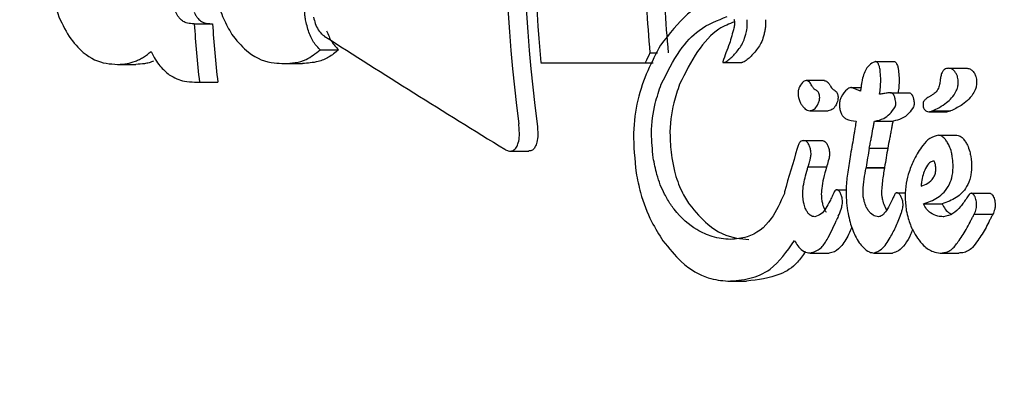
# Model space of a CAD drawing. Units: millimetres. Extents: x 521 to 1421, y 611 to 1318.
# Drawn here: x 922 to 923, y 1023 to 1023 of the extents above; entities that cross this region are included whole.
import ezdxf

# ---------------------------------------------------------------- set-up
doc = ezdxf.new("R2010")
doc.units = ezdxf.units.MM
doc.header["$LTSCALE"] = 100
doc.styles.add('SLDTEXTSTYLE0', font='TXT', dxfattribs={"width": 0.75})
doc.dimstyles.new('SLDDIMSTYLE4', dxfattribs={"dimtxt": 15.875, "dimasz": 8, "dimexe": 0, "dimexo": 0.0625, "dimgap": 3.96875, "dimtad": 2, "dimdec": 0, "dimrnd": 1e-09, "dimzin": 12, "dimdsep": 46, "dimtxsty": 'SLDTEXTSTYLE0', "dimblk1": 'DOT', "dimblk2": 'DOT', "dimsah": 1, "dimcen": 0.09, "dimse1": 1, "dimse2": 1, "dimadec": 0, "dimazin": 3, "dimtfac": 1, "dimtdec": 0, "dimtofl": 0, "dimtmove": 0, "dimatfit": 3, "dimldrblk": 'DOT', "dimfxl": 0, "dimfrac": 2, "dimtolj": 1, "dimtzin": 12, "dimarcsym": 0})

# ---------------------------------------------------------------- blocks, each defined once
blk = doc.blocks.new('_Dot')
at = {"color": 0, "linetype": 'ByBlock', "lineweight": -2}
blk.add_line((-0.5, 0), (-1, 0), dxfattribs=at)
at = {"color": 0, "linetype": 'ByBlock', "const_width": 0.5}
blk.add_lwpolyline([(-0.25, 0, 1), (0.25, 0, 1)], format="xyb", close=True, dxfattribs=at)
blk = doc.blocks.new('_D_5')
at = {"color": 7, "linetype": 'Continuous', "lineweight": 18}
blk.add_line((541.34198, 815.84656), (541.34198, 1135.6615), dxfattribs=at)
at = {"color": 7, "linetype": 'Continuous', "lineweight": 18, "xscale": 8, "yscale": 8}
for p, rotation in [((541.34198, 1135.6615), 90.0000000000004), ((541.34198, 815.84656), 270.0000000000004)]:
    blk.add_blockref('_Dot', p, dxfattribs=dict(at, rotation=rotation))
at = {"color": 7, "linetype": 'Continuous', "lineweight": 18, "insert": (520.87803, 958.15924), "char_height": 15.875, "attachment_point": 1, "rotation": 90, "style": 'SLDTEXTSTYLE0'}
blk.add_mtext('320', dxfattribs=at)

msp = doc.modelspace()

# ---------------------------------------------------------------- linework, layer by layer
at = {"color": 7, "linetype": 'Continuous', "lineweight": 25}
for p, q in [((922.5008, 1023.06668), (922.49881, 1023.06668)), ((922.5008, 1023.06668), (922.51818, 1023.06668)), ((922.62068, 1023.04195), (922.63809, 1023.04195)), ((922.9344, 1023.03891), (922.94144, 1023.03891)), ((922.42796, 1023.02802), (922.44539, 1023.02802)), ((922.5864, 1023.02884), (922.60383, 1023.02884)), ((922.83073, 1023.02964), (922.92995, 1023.02964)), ((922.92995, 1023.02964), (922.93761, 1023.02964)), ((923.00442, 1023.02973), (923.02185, 1023.02973)), ((923.149, 1023.03079), (923.16643, 1023.03079)), ((923.21876, 1023.02428), (923.23619, 1023.02428)), ((922.50123, 1023.0112), (922.50576, 1023.0112)), ((922.50576, 1023.0112), (922.52321, 1023.0112)), ((923.10036, 1023.01257), (923.08291, 1023.01257)), ((923.12542, 1023.00606), (923.13518, 1023.00606)), ((923.1634, 1023.00102), (923.18087, 1023.00102)), ((923.08652, 1022.98395), (923.10402, 1022.98395)), ((923.19959, 1022.98303), (923.21709, 1022.98303)), ((923.20279, 1022.98371), (923.22029, 1022.98371)), ((923.14805, 1022.97405), (923.14839, 1022.97405)), ((923.14839, 1022.97405), (923.1659, 1022.97405)), ((923.08097, 1022.95553), (923.09853, 1022.95553)), ((923.20885, 1022.96061), (923.22639, 1022.96061)), ((922.80154, 1022.94557), (922.81915, 1022.94557)), ((923.1431, 1022.94851), (923.16067, 1022.94851)), ((923.08476, 1022.93052), (923.10237, 1022.93052)), ((923.14003, 1022.9301), (923.13997, 1022.92975)), ((923.13997, 1022.92975), (923.15758, 1022.92975)), ((923.14003, 1022.9301), (923.15764, 1022.9301)), ((923.15764, 1022.9301), (923.15758, 1022.92975)), ((923.11204, 1022.90888), (923.12108, 1022.90888)), ((923.16926, 1022.90593), (923.17779, 1022.90593)), ((923.23993, 1022.90552), (923.2576, 1022.90552)), ((923.19468, 1022.89532), (923.21237, 1022.89532)), ((923.2137, 1022.88324), (923.21341, 1022.88324)), ((923.24292, 1022.88565), (923.24287, 1022.88557)), ((923.24292, 1022.88565), (923.26065, 1022.88565)), ((923.08697, 1022.84869), (923.1048, 1022.84869)), ((923.14747, 1022.84869), (923.16531, 1022.84869)), ((923.21049, 1022.8487), (923.22833, 1022.8487)), ((923.00841, 1022.82196), (923.02634, 1022.82196))]:
    msp.add_line(p, q, dxfattribs=at)
for centre, radius, start, end in [((924.46074, 1023.18474), 1.63737, 172.47894, 185.43518), ((924.56288, 1023.18453), 1.63497, 183.5589, 185.10975), ((924.55704, 1023.18452), 1.61181, 183.60987, 185.18313), ((924.1297, 1023.18438), 1.63315, 184.1327, 186.08712), ((924.12383, 1023.18437), 1.60996, 184.19194, 186.17473)]:
    msp.add_arc(centre, radius, start, end, dxfattribs=at)
for centre, major_axis, ratio, start_param, end_param in [((924.02621, 1023.18476), (0.02296, 1.41986), 0.865969, 1.339426, 1.735633), ((924.02621, 1023.18476), (0.02264, 1.39986), 0.865969, 1.335847, 1.737805), ((923.65675, 1023.18476), (2.41925, -1.30532), 0.231089, 4.399283, 4.47573), ((924.24126, 1023.18476), (1.31849, 1.23119), 0.536607, 2.195267, 2.201828), ((924.47478, 1023.18476), (0.88175, 1.26305), 0.735955, 2.166291, 2.166675), ((924.41378, 1023.18476), (0.98544, 1.24531), 0.692443, 2.231813, 2.245201), ((924.39466, 1023.18476), (1.17253, 1.23047), 0.604472, 2.260928, 2.290322), ((924.43098, 1023.18476), (0.98815, 1.24493), 0.691231, 2.239757, 2.252917), ((924.43098, 1023.18476), (0.97423, 1.2274), 0.691231, 2.242168, 2.255522), ((924.41319, 1023.18476), (1.18787, 1.23013), 0.59716, 2.273081, 2.273879), ((924.41319, 1023.18476), (1.17114, 1.21281), 0.59716, 2.275669, 2.276479), ((924.39413, 1023.18476), (1.17013, 1.23053), 0.605622, 2.290232, 2.290797), ((924.30826, 1023.18476), (0.63772, 1.32276), 0.809806, 2.140508, 2.141122), ((924.50658, 1023.18476), (1.39212, 1.23412), 0.504545, 2.301841, 2.305126)]:
    msp.add_ellipse(centre, major_axis=major_axis, ratio=ratio, start_param=start_param, end_param=end_param, dxfattribs=at)
for points, knots in [([(922.99964, 1024.58476), (922.96118, 1024.58358), (922.85998, 1024.58048), (922.69786, 1024.54879), (922.51897, 1024.48368), (922.35115, 1024.38922), (922.19789, 1024.26804), (922.06243, 1024.12247), (921.94776, 1023.95559), (921.85654, 1023.77095), (921.79094, 1023.57264), (921.75261, 1023.36511), (921.74255, 1023.15305), (921.76116, 1022.94129), (921.8082, 1022.73467), (921.88279, 1022.53801), (921.98342, 1022.35595), (922.10789, 1022.1929), (922.25329, 1022.05283), (922.41609, 1021.93941), (922.59223, 1021.85445), (922.77719, 1021.80306), (922.91975, 1021.78122), (922.99862, 1021.78673), (923.01439, 1021.78783)], [0, 0, 0, 0, 0.028738, 0.075628, 0.122521, 0.16953, 0.216761, 0.264272, 0.31207, 0.360127, 0.408395, 0.456826, 0.505379, 0.554023, 0.60273, 0.651465, 0.700184, 0.748822, 0.797296, 0.845517, 0.893415, 0.940964, 0.988196, 1, 1, 1, 1]), ([(922.51756, 1023.12976), (922.51879, 1023.115), (922.52056, 1023.09363), (922.52925, 1023.06868), (922.53492, 1023.05945), (922.53784, 1023.05469)], [0, 0, 0, 0, 0.519327, 0.752185, 1, 1, 1, 1]), ([(922.36197, 1023.12895), (922.36241, 1023.12162), (922.36351, 1023.10343), (922.36959, 1023.07605), (922.37791, 1023.06128), (922.38179, 1023.05438)], [0, 0, 0, 0, 0.264181, 0.656326, 1, 1, 1, 1]), ([(923.01011, 1023.09278), (923.00317, 1023.0917), (922.98931, 1023.08954), (922.96655, 1023.07471), (922.95279, 1023.057), (922.94451, 1023.04635)], [0, 0, 0, 0, 0.28574, 0.570527, 1, 1, 1, 1]), ([(922.48956, 1023.06932), (922.48896, 1023.06981), (922.48776, 1023.07078), (922.48557, 1023.07336), (922.48424, 1023.07601), (922.48337, 1023.07772)], [0, 0, 0, 0, 0.260084, 0.520277, 1, 1, 1, 1]), ([(922.50074, 1023.07772), (922.5012, 1023.07677), (922.5021, 1023.07487), (922.50413, 1023.07177), (922.50583, 1023.07029), (922.50694, 1023.06932)], [0, 0, 0, 0, 0.26011, 0.520303, 1, 1, 1, 1]), ([(922.60697, 1023.06925), (922.60685, 1023.06994), (922.6066, 1023.07132), (922.60621, 1023.07411), (922.60604, 1023.07622), (922.60592, 1023.07763)], [0, 0, 0, 0, 0.250474, 0.500945, 1, 1, 1, 1]), ([(922.94518, 1023.00911), (922.95079, 1023.02037), (922.96111, 1023.04107), (922.98262, 1023.06395), (922.99884, 1023.06999), (923.00796, 1023.07339)], [0, 0, 0, 0, 0.3430133, 0.6307627, 1, 1, 1, 1]), ([(922.49881, 1023.06668), (922.49787, 1023.06672), (922.49599, 1023.06679), (922.49288, 1023.0674), (922.49075, 1023.06863), (922.48956, 1023.06932)], [0, 0, 0, 0, 0.305588, 0.611334, 1, 1, 1, 1]), ([(922.50694, 1023.06932), (922.50787, 1023.06875), (922.50975, 1023.06762), (922.51286, 1023.06683), (922.515, 1023.06674), (922.51619, 1023.06668)], [0, 0, 0, 0, 0.306618, 0.612497, 1, 1, 1, 1]), ([(922.62068, 1023.04195), (922.61909, 1023.04352), (922.61527, 1023.0473), (922.61008, 1023.05649), (922.60798, 1023.06508), (922.60697, 1023.06925)], [0, 0, 0, 0, 0.267807, 0.645034, 1, 1, 1, 1]), ([(922.61441, 1023.07276), (922.61487, 1023.07078), (922.61589, 1023.06631), (922.61874, 1023.06063), (922.62185, 1023.05689), (922.62388, 1023.05545), (922.62461, 1023.05493)], [0, 0, 0, 0, 0.236338, 0.53302, 0.8332, 1, 1, 1, 1]), ([(923.01494, 1023.0685), (923.00989, 1023.06655), (922.99701, 1023.06155), (922.97867, 1023.04128), (922.96805, 1023.01998), (922.96264, 1023.00911)], [0, 0, 0, 0, 0.239596, 0.611999, 1, 1, 1, 1]), ([(923.01478, 1023.06879), (923.01481, 1023.06793), (923.01486, 1023.06643), (923.01467, 1023.06469), (923.01448, 1023.06349), (923.01435, 1023.06292), (923.01428, 1023.06264)], [0, 0, 0, 0, 0.393814, 0.692926, 0.845925, 1, 1, 1, 1]), ([(923.01429, 1023.07075), (923.01436, 1023.07061), (923.01452, 1023.0703), (923.0147, 1023.06962), (923.01475, 1023.06909), (923.01478, 1023.06879)], [0, 0, 0, 0, 0.2507344, 0.5856649, 1, 1, 1, 1]), ([(923.02562, 1023.05666), (923.02583, 1023.05748), (923.0266, 1023.06053), (923.02713, 1023.06529), (923.02695, 1023.06922), (923.0269, 1023.07048)], [0, 0, 0, 0, 0.201617, 0.743448, 1, 1, 1, 1]), ([(923.04427, 1023.07048), (923.04434, 1023.06847), (923.04445, 1023.06503), (923.04391, 1023.06037), (923.04331, 1023.05791), (923.04301, 1023.05666)], [0, 0, 0, 0, 0.406034, 0.698185, 1, 1, 1, 1]), ([(922.53784, 1023.05469), (922.54262, 1023.04912), (922.55495, 1023.03476), (922.57208, 1023.02948), (922.58328, 1023.02898), (922.5864, 1023.02884)], [0, 0, 0, 0, 0.313623, 0.808737, 1, 1, 1, 1]), ([(922.62677, 1023.05996), (922.62828, 1023.05628), (922.63141, 1023.04867), (922.63582, 1023.04424), (922.63809, 1023.04195)], [0, 0, 0, 0, 0.48326, 1, 1, 1, 1]), ([(923.01428, 1023.06264), (923.01295, 1023.05751), (923.01077, 1023.04914), (923.00666, 1023.03925), (923.00471, 1023.03327), (923.00373, 1023.03029)], [0, 0, 0, 0, 0.441166, 0.720609, 1, 1, 1, 1]), ([(923.01675, 1023.03968), (923.0179, 1023.04111), (923.02022, 1023.044), (923.02347, 1023.0493), (923.02489, 1023.05417), (923.02562, 1023.05666)], [0, 0, 0, 0, 0.327771, 0.656662, 1, 1, 1, 1]), ([(923.04301, 1023.05666), (923.04231, 1023.05425), (923.04093, 1023.04943), (923.03771, 1023.04409), (923.03535, 1023.04116), (923.03416, 1023.03968)], [0, 0, 0, 0, 0.331758, 0.662499, 1, 1, 1, 1]), ([(922.38179, 1023.05438), (922.38619, 1023.04893), (922.3972, 1023.03526), (922.41355, 1023.02885), (922.42436, 1023.02822), (922.42796, 1023.02802)], [0, 0, 0, 0, 0.30652, 0.768718, 1, 1, 1, 1]), ([(922.94451, 1023.04635), (922.93609, 1023.03036), (922.92371, 1023.00686), (922.91748, 1022.96205), (922.91997, 1022.93768), (922.92127, 1022.92498)], [0, 0, 0, 0, 0.504935, 0.742053, 1, 1, 1, 1]), ([(922.4448, 1023.03103), (922.44612, 1023.03159), (922.44876, 1023.03271), (922.45382, 1023.03555), (922.45742, 1023.03842), (922.4598, 1023.04032)], [0, 0, 0, 0, 0.253935, 0.507869, 1, 1, 1, 1]), ([(922.4598, 1023.04032), (922.4611, 1023.03777), (922.4637, 1023.03269), (922.46939, 1023.02458), (922.47404, 1023.02071), (922.47703, 1023.01822)], [0, 0, 0, 0, 0.263304, 0.526658, 1, 1, 1, 1]), ([(922.5864, 1023.02884), (922.58993, 1023.02901), (922.59699, 1023.02936), (922.60876, 1023.03255), (922.61628, 1023.03848), (922.62068, 1023.04195)], [0, 0, 0, 0, 0.293104, 0.58639, 1, 1, 1, 1]), ([(922.63809, 1023.04195), (922.63501, 1023.03935), (922.62885, 1023.03416), (922.6173, 1023.02973), (922.60879, 1023.02917), (922.60383, 1023.02884)], [0, 0, 0, 0, 0.293878, 0.5873, 1, 1, 1, 1]), ([(923.00548, 1023.02997), (923.00683, 1023.03077), (923.00949, 1023.03236), (923.01322, 1023.03574), (923.01557, 1023.03836), (923.01675, 1023.03968)], [0, 0, 0, 0, 0.336941, 0.667687, 1, 1, 1, 1]), ([(923.03416, 1023.03968), (923.03297, 1023.03835), (923.03061, 1023.03572), (923.02689, 1023.03234), (923.02424, 1023.03076), (923.02291, 1023.02997)], [0, 0, 0, 0, 0.335541, 0.666524, 1, 1, 1, 1]), ([(922.42796, 1023.02802), (922.42947, 1023.02805), (922.43248, 1023.02813), (922.43814, 1023.02887), (922.44219, 1023.03019), (922.4448, 1023.03103)], [0, 0, 0, 0, 0.2632211, 0.5264524, 1, 1, 1, 1]), ([(922.46222, 1023.03103), (922.46078, 1023.03053), (922.4579, 1023.02952), (922.45231, 1023.02832), (922.4481, 1023.02813), (922.44539, 1023.02802)], [0, 0, 0, 0, 0.263248, 0.526484, 1, 1, 1, 1]), ([(923.00373, 1023.03029), (923.00372, 1023.03026), (923.00372, 1023.0302), (923.00373, 1023.03011), (923.00376, 1023.03003), (923.00381, 1023.02994), (923.00395, 1023.02981), (923.00448, 1023.02966), (923.00501, 1023.02979), (923.00543, 1023.02995), (923.00548, 1023.02997)], [0, 0, 0, 0, 0.025595, 0.047338, 0.069138, 0.096886, 0.145519, 0.29701, 0.915122, 1, 1, 1, 1]), ([(923.02291, 1023.02997), (923.02264, 1023.02987), (923.0223, 1023.02974), (923.02193, 1023.02975), (923.02185, 1023.02975)], [0, 0, 0, 0, 0.762856, 1, 1, 1, 1]), ([(923.149, 1023.03079), (923.14743, 1023.0301), (923.14323, 1023.02825), (923.13859, 1023.02206), (923.13687, 1023.01542), (923.13632, 1023.0133)], [0, 0, 0, 0, 0.289382, 0.773519, 1, 1, 1, 1]), ([(923.15154, 1023.02888), (923.15134, 1023.02918), (923.15083, 1023.02995), (923.14994, 1023.03066), (923.14929, 1023.03075), (923.149, 1023.03079)], [0, 0, 0, 0, 0.260196, 0.673986, 1, 1, 1, 1]), ([(923.15358, 1023.02068), (923.15349, 1023.02148), (923.15333, 1023.02301), (923.15287, 1023.02552), (923.15226, 1023.02755), (923.15169, 1023.02859), (923.15154, 1023.02888)], [0, 0, 0, 0, 0.271815, 0.525216, 0.867632, 1, 1, 1, 1]), ([(923.16643, 1023.03079), (923.16665, 1023.03077), (923.16725, 1023.0307), (923.16815, 1023.03008), (923.16872, 1023.02924), (923.16896, 1023.02888)], [0, 0, 0, 0, 0.259985, 0.684809, 1, 1, 1, 1]), ([(923.16896, 1023.02888), (923.16928, 1023.02824), (923.17003, 1023.02674), (923.17066, 1023.0238), (923.1709, 1023.02169), (923.17102, 1023.02068)], [0, 0, 0, 0, 0.275731, 0.651774, 1, 1, 1, 1]), ([(922.47703, 1023.01822), (922.47944, 1023.01679), (922.48423, 1023.01392), (922.49237, 1023.01165), (922.49799, 1023.01136), (922.50123, 1023.0112)], [0, 0, 0, 0, 0.297302, 0.594139, 1, 1, 1, 1]), ([(923.15293, 1022.99971), (923.15319, 1023.00175), (923.15375, 1023.00602), (923.15414, 1023.01304), (923.15377, 1023.0181), (923.15358, 1023.02068)], [0, 0, 0, 0, 0.309417, 0.648721, 1, 1, 1, 1]), ([(923.17102, 1023.02068), (923.1712, 1023.01841), (923.17157, 1023.01364), (923.1713, 1023.00702), (923.17078, 1023.00289), (923.17055, 1023.00102)], [0, 0, 0, 0, 0.332039, 0.696637, 1, 1, 1, 1]), ([(923.21876, 1023.02428), (923.21736, 1023.02414), (923.21513, 1023.02392), (923.21257, 1023.02126), (923.21125, 1023.01767), (923.21084, 1023.01486), (923.21064, 1023.01352)], [0, 0, 0, 0, 0.367707, 0.584572, 0.802456, 1, 1, 1, 1]), ([(923.22447, 1023.02121), (923.22396, 1023.02176), (923.22297, 1023.02282), (923.22103, 1023.02401), (923.21964, 1023.02417), (923.21876, 1023.02428)], [0, 0, 0, 0, 0.278836, 0.53999, 1, 1, 1, 1]), ([(923.22766, 1023.01336), (923.22752, 1023.01424), (923.22718, 1023.01623), (923.22603, 1023.01901), (923.225, 1023.02046), (923.22447, 1023.02121)], [0, 0, 0, 0, 0.278311, 0.630494, 1, 1, 1, 1]), ([(923.23619, 1023.02428), (923.23672, 1023.02424), (923.23779, 1023.02416), (923.23974, 1023.02338), (923.24108, 1023.02204), (923.24191, 1023.02121)], [0, 0, 0, 0, 0.278022, 0.556271, 1, 1, 1, 1]), ([(923.24191, 1023.02121), (923.2423, 1023.02067), (923.24329, 1023.01934), (923.24442, 1023.0168), (923.24497, 1023.01455), (923.24509, 1023.01353), (923.24511, 1023.01336)], [0, 0, 0, 0, 0.274651, 0.67695, 0.947165, 1, 1, 1, 1]), ([(922.93756, 1022.93929), (922.93677, 1022.94711), (922.9349, 1022.9655), (922.93836, 1022.98949), (922.94313, 1023.00322), (922.94518, 1023.00911)], [0, 0, 0, 0, 0.297111, 0.698638, 1, 1, 1, 1]), ([(922.96264, 1023.00911), (922.96064, 1023.00336), (922.95563, 1022.98893), (922.95237, 1022.96467), (922.9544, 1022.94613), (922.95515, 1022.93929)], [0, 0, 0, 0, 0.294769, 0.739798, 1, 1, 1, 1]), ([(923.08065, 1023.0118), (923.07919, 1023.01035), (923.07722, 1023.00839), (923.07562, 1023.00406), (923.07516, 1023.00096), (923.07538, 1022.99827), (923.07594, 1022.99557), (923.0769, 1022.99275), (923.07798, 1022.99082), (923.0785, 1022.98991)], [0, 0, 0, 0, 0.350104, 0.474257, 0.599602, 0.694177, 0.740862, 0.877278, 1, 1, 1, 1]), ([(923.08738, 1023.00957), (923.08695, 1023.01017), (923.08592, 1023.01164), (923.08399, 1023.01256), (923.08212, 1023.01268), (923.08107, 1023.01205), (923.08065, 1023.0118)], [0, 0, 0, 0, 0.204369, 0.495103, 0.799297, 1, 1, 1, 1]), ([(923.08974, 1023.00576), (923.08952, 1023.00607), (923.08909, 1023.00669), (923.0883, 1023.00796), (923.08774, 1023.00894), (923.08738, 1023.00957)], [0, 0, 0, 0, 0.264221, 0.528394, 1, 1, 1, 1]), ([(923.10035, 1023.01243), (923.10102, 1023.01239), (923.10222, 1023.01232), (923.10379, 1023.01114), (923.10454, 1023.01001), (923.10484, 1023.00957)], [0, 0, 0, 0, 0.440056, 0.780119, 1, 1, 1, 1]), ([(923.10484, 1023.00957), (923.10504, 1023.00922), (923.10544, 1023.00851), (923.10621, 1023.0072), (923.10682, 1023.00632), (923.1072, 1023.00576)], [0, 0, 0, 0, 0.264097, 0.528219, 1, 1, 1, 1]), ([(923.13632, 1023.0133), (923.13628, 1023.01308), (923.13611, 1023.01197), (923.13574, 1023.00963), (923.13521, 1023.0063), (923.13483, 1023.00385), (923.13465, 1023.00262)], [0, 0, 0, 0, 0.062486, 0.311061, 0.65553, 1, 1, 1, 1]), ([(923.20279, 1022.98371), (923.20515, 1022.98478), (923.20986, 1022.98694), (923.21609, 1022.99111), (923.22157, 1022.99607), (923.22527, 1023.001), (923.2273, 1023.00639), (923.22789, 1023.01016), (923.22772, 1023.0126), (923.22766, 1023.01336)], [0, 0, 0, 0, 0.22791, 0.455796, 0.628975, 0.815272, 0.890179, 0.965949, 1, 1, 1, 1]), ([(923.21056, 1023.01298), (923.21038, 1023.01159), (923.20995, 1023.00836), (923.20819, 1023.00352), (923.20572, 1023.00083), (923.20395, 1022.99962), (923.20348, 1022.9993)], [0, 0, 0, 0, 0.2024406, 0.4731296, 0.8596145, 1, 1, 1, 1]), ([(923.24511, 1023.01336), (923.24517, 1023.01206), (923.24531, 1023.00916), (923.24418, 1023.00431), (923.23976, 1022.99583), (923.23128, 1022.98903), (923.22367, 1022.98534), (923.22029, 1022.98371)], [0, 0, 0, 0, 0.058487, 0.129851, 0.256932, 0.670104, 1, 1, 1, 1]), ([(923.09245, 1023.00342), (923.09217, 1023.00359), (923.09161, 1023.00391), (923.09068, 1023.00461), (923.09008, 1023.00534), (923.08974, 1023.00576)], [0, 0, 0, 0, 0.3022285, 0.6049441, 1, 1, 1, 1]), ([(923.09488, 1022.9916), (923.09521, 1022.99257), (923.09572, 1022.99407), (923.09596, 1022.99664), (923.09574, 1022.99874), (923.0952, 1023.00056), (923.09435, 1023.00202), (923.0934, 1023.00289), (923.09272, 1023.00327), (923.09245, 1023.00342)], [0, 0, 0, 0, 0.249972, 0.385946, 0.523412, 0.643501, 0.747515, 0.898278, 1, 1, 1, 1]), ([(923.1072, 1023.00576), (923.10746, 1023.00543), (923.10798, 1023.00478), (923.1089, 1023.00401), (923.10955, 1023.00364), (923.10992, 1023.00342)], [0, 0, 0, 0, 0.303017, 0.605927, 1, 1, 1, 1]), ([(923.10992, 1023.00342), (923.11043, 1023.00312), (923.11125, 1023.00264), (923.1123, 1023.00129), (923.11294, 1022.99979), (923.1133, 1022.99807), (923.11343, 1022.99608), (923.11311, 1022.99379), (923.11263, 1022.99238), (923.11236, 1022.9916)], [0, 0, 0, 0, 0.190093, 0.30383, 0.41852, 0.518689, 0.634194, 0.796543, 1, 1, 1, 1]), ([(923.12542, 1023.00606), (923.12424, 1023.00554), (923.12075, 1023.004), (923.11733, 1022.99923), (923.11515, 1022.99383), (923.11449, 1022.99072), (923.11463, 1022.9886), (923.11467, 1022.98794)], [0, 0, 0, 0, 0.227797, 0.674699, 0.806506, 0.939678, 1, 1, 1, 1]), ([(923.13166, 1023.00382), (923.13062, 1023.00424), (923.12906, 1023.00486), (923.12698, 1023.00572), (923.12594, 1023.00595), (923.12542, 1023.00606)], [0, 0, 0, 0, 0.499554, 0.749433, 1, 1, 1, 1]), ([(923.13465, 1023.00262), (923.13439, 1023.00273), (923.13387, 1023.00293), (923.13288, 1023.00333), (923.13214, 1023.00363), (923.13166, 1023.00382)], [0, 0, 0, 0, 0.259419, 0.518838, 1, 1, 1, 1]), ([(923.15901, 1023.00053), (923.15836, 1023.00043), (923.15702, 1023.00022), (923.15499, 1022.99994), (923.15362, 1022.99979), (923.15293, 1022.99971)], [0, 0, 0, 0, 0.323634, 0.661801, 1, 1, 1, 1]), ([(923.1634, 1023.00102), (923.16297, 1023.00101), (923.16211, 1023.00098), (923.16065, 1023.00079), (923.15962, 1023.00063), (923.15901, 1023.00053)], [0, 0, 0, 0, 0.29161, 0.583161, 1, 1, 1, 1]), ([(923.16631, 1022.99898), (923.16604, 1022.99936), (923.1654, 1023.00026), (923.16437, 1023.00092), (923.16368, 1023.00099), (923.1634, 1023.00102)], [0, 0, 0, 0, 0.30383, 0.713116, 1, 1, 1, 1]), ([(923.16822, 1022.99216), (923.16812, 1022.99296), (923.16788, 1022.99478), (923.16724, 1022.99722), (923.16656, 1022.9985), (923.16631, 1022.99898)], [0, 0, 0, 0, 0.324842, 0.747638, 1, 1, 1, 1]), ([(923.18087, 1023.00102), (923.18117, 1023.00099), (923.18189, 1023.00091), (923.18291, 1023.00021), (923.18353, 1022.99933), (923.18378, 1022.99898)], [0, 0, 0, 0, 0.3026799, 0.7256374, 1, 1, 1, 1]), ([(923.18378, 1022.99898), (923.18411, 1022.99834), (923.18485, 1022.99689), (923.18541, 1022.99442), (923.18563, 1022.99279), (923.18571, 1022.99216)], [0, 0, 0, 0, 0.329399, 0.743552, 1, 1, 1, 1]), ([(923.20348, 1022.9993), (923.20309, 1022.99906), (923.2023, 1022.99857), (923.20074, 1022.99759), (923.19956, 1022.99686), (923.19878, 1022.99638)], [0, 0, 0, 0, 0.25, 0.5, 1, 1, 1, 1]), ([(923.0785, 1022.98991), (923.07915, 1022.98897), (923.08086, 1022.98651), (923.08369, 1022.98435), (923.08569, 1022.98407), (923.08652, 1022.98395)], [0, 0, 0, 0, 0.268126, 0.697963, 1, 1, 1, 1]), ([(923.08652, 1022.98395), (923.08752, 1022.98411), (923.09001, 1022.9845), (923.09291, 1022.98733), (923.09435, 1022.99046), (923.09488, 1022.9916)], [0, 0, 0, 0, 0.29644, 0.744054, 1, 1, 1, 1]), ([(923.11236, 1022.9916), (923.11175, 1022.99029), (923.11018, 1022.98697), (923.10722, 1022.98437), (923.10485, 1022.98406), (923.10402, 1022.98395)], [0, 0, 0, 0, 0.29665, 0.753696, 1, 1, 1, 1]), ([(923.16772, 1022.98761), (923.16784, 1022.98797), (923.16815, 1022.98888), (923.16836, 1022.99047), (923.16826, 1022.99169), (923.16822, 1022.99216)], [0, 0, 0, 0, 0.284433, 0.725437, 1, 1, 1, 1]), ([(923.18571, 1022.99216), (923.18575, 1022.99167), (923.18584, 1022.9905), (923.18564, 1022.98891), (923.18535, 1022.988), (923.18521, 1022.98761)], [0, 0, 0, 0, 0.2857912, 0.6871999, 1, 1, 1, 1]), ([(923.19878, 1022.99638), (923.19814, 1022.99597), (923.19684, 1022.99515), (923.19533, 1022.99377), (923.19445, 1022.992), (923.19413, 1022.99039), (923.19423, 1022.98919), (923.19427, 1022.98865)], [0, 0, 0, 0, 0.3010199, 0.6120019, 0.7479169, 0.8852992, 1, 1, 1, 1]), ([(923.11467, 1022.98794), (923.11486, 1022.98668), (923.11524, 1022.98415), (923.11649, 1022.98079), (923.11842, 1022.97801), (923.12321, 1022.97455), (923.12735, 1022.97434), (923.13058, 1022.97417)], [0, 0, 0, 0, 0.107538, 0.21626, 0.309434, 0.460758, 1, 1, 1, 1]), ([(923.14839, 1022.97405), (923.15124, 1022.97471), (923.15624, 1022.97585), (923.16281, 1022.98049), (923.16607, 1022.98521), (923.16772, 1022.98761)], [0, 0, 0, 0, 0.3959722, 0.6934122, 1, 1, 1, 1]), ([(923.18521, 1022.98761), (923.18381, 1022.9855), (923.18049, 1022.98051), (923.17391, 1022.97584), (923.1686, 1022.97466), (923.1659, 1022.97405)], [0, 0, 0, 0, 0.264164, 0.62595, 1, 1, 1, 1]), ([(923.19427, 1022.98865), (923.19433, 1022.98827), (923.19447, 1022.9874), (923.19499, 1022.98599), (923.19553, 1022.98525), (923.19584, 1022.98483)], [0, 0, 0, 0, 0.248602, 0.566484, 1, 1, 1, 1]), ([(923.19584, 1022.98483), (923.19607, 1022.98458), (923.1966, 1022.98401), (923.19788, 1022.98322), (923.19889, 1022.98311), (923.19959, 1022.98303)], [0, 0, 0, 0, 0.190515, 0.440825, 1, 1, 1, 1]), ([(923.19959, 1022.98303), (923.19993, 1022.98305), (923.20059, 1022.98307), (923.20166, 1022.98331), (923.20238, 1022.98356), (923.20279, 1022.98371)], [0, 0, 0, 0, 0.3035, 0.606978, 1, 1, 1, 1]), ([(923.22029, 1022.98371), (923.21997, 1022.98359), (923.21934, 1022.98337), (923.21829, 1022.9831), (923.21752, 1022.98306), (923.21709, 1022.98303)], [0, 0, 0, 0, 0.303339, 0.606779, 1, 1, 1, 1]), ([(922.80747, 1022.9493), (922.80809, 1022.95061), (922.8095, 1022.95358), (922.81041, 1022.96085), (922.8101, 1022.96723), (922.80961, 1022.97098), (922.80955, 1022.97139)], [0, 0, 0, 0, 0.243731, 0.554688, 0.951045, 1, 1, 1, 1]), ([(922.82708, 1022.97139), (922.82742, 1022.96793), (922.82803, 1022.96181), (922.82719, 1022.95402), (922.82572, 1022.9508), (922.82504, 1022.9493)], [0, 0, 0, 0, 0.409049, 0.724718, 1, 1, 1, 1]), ([(923.13058, 1022.97417), (923.13042, 1022.97318), (923.13011, 1022.97118), (923.12955, 1022.96776), (923.12914, 1022.96535), (923.1289, 1022.96391)], [0, 0, 0, 0, 0.288645, 0.577288, 1, 1, 1, 1]), ([(923.14662, 1022.96665), (923.14674, 1022.96731), (923.14699, 1022.96863), (923.14746, 1022.9711), (923.14782, 1022.9729), (923.14805, 1022.97405)], [0, 0, 0, 0, 0.266172, 0.532345, 1, 1, 1, 1]), ([(923.16557, 1022.97405), (923.16544, 1022.9734), (923.16518, 1022.97209), (923.1647, 1022.96963), (923.16437, 1022.96781), (923.16415, 1022.96665)], [0, 0, 0, 0, 0.266113, 0.532223, 1, 1, 1, 1]), ([(923.1289, 1022.96391), (923.12879, 1022.96326), (923.1286, 1022.96211), (923.12832, 1022.96045), (923.12819, 1022.9594), (923.12812, 1022.95887)], [0, 0, 0, 0, 0.389652, 0.694677, 1, 1, 1, 1]), ([(923.1431, 1022.94851), (923.14341, 1022.95006), (923.14405, 1022.95315), (923.14521, 1022.9592), (923.14606, 1022.96372), (923.14662, 1022.96665)], [0, 0, 0, 0, 0.259504, 0.519, 1, 1, 1, 1]), ([(923.16415, 1022.96665), (923.16385, 1022.96507), (923.16326, 1022.96191), (923.16212, 1022.95582), (923.16124, 1022.95139), (923.16067, 1022.94851)], [0, 0, 0, 0, 0.259426, 0.518853, 1, 1, 1, 1]), ([(923.08097, 1022.95553), (923.07971, 1022.95542), (923.07758, 1022.95525), (923.07555, 1022.95189), (923.07491, 1022.94926), (923.0746, 1022.94797)], [0, 0, 0, 0, 0.428177, 0.718918, 1, 1, 1, 1]), ([(923.08506, 1022.9527), (923.08468, 1022.95322), (923.08379, 1022.95445), (923.08234, 1022.95539), (923.08138, 1022.95549), (923.08097, 1022.95553)], [0, 0, 0, 0, 0.299531, 0.701263, 1, 1, 1, 1]), ([(923.08744, 1022.94585), (923.08733, 1022.9465), (923.08702, 1022.94825), (923.08621, 1022.95068), (923.0854, 1022.95211), (923.08506, 1022.9527)], [0, 0, 0, 0, 0.259082, 0.698327, 1, 1, 1, 1]), ([(923.09853, 1022.95553), (923.09894, 1022.95549), (923.09992, 1022.95538), (923.10137, 1022.95443), (923.10226, 1022.95319), (923.10262, 1022.9527)], [0, 0, 0, 0, 0.298338, 0.716805, 1, 1, 1, 1]), ([(923.10262, 1022.9527), (923.10291, 1022.9522), (923.10367, 1022.95088), (923.10453, 1022.94849), (923.10487, 1022.94663), (923.10502, 1022.94585)], [0, 0, 0, 0, 0.259189, 0.688161, 1, 1, 1, 1]), ([(923.20885, 1022.96061), (923.20608, 1022.95985), (923.2006, 1022.95835), (923.19275, 1022.95021), (923.1883, 1022.94234), (923.18568, 1022.93769)], [0, 0, 0, 0, 0.294816, 0.583652, 1, 1, 1, 1]), ([(923.21709, 1022.95445), (923.2164, 1022.95541), (923.21461, 1022.95793), (923.21172, 1022.96019), (923.20968, 1022.96048), (923.20885, 1022.96061)], [0, 0, 0, 0, 0.268961, 0.701937, 1, 1, 1, 1]), ([(923.2221, 1022.94037), (923.22185, 1022.94171), (923.22121, 1022.94527), (923.2195, 1022.95028), (923.21781, 1022.9532), (923.21709, 1022.95445)], [0, 0, 0, 0, 0.258812, 0.685463, 1, 1, 1, 1]), ([(923.22639, 1022.96061), (923.22714, 1022.96051), (923.22908, 1022.96025), (923.23199, 1022.95813), (923.23387, 1022.95553), (923.23465, 1022.95445)], [0, 0, 0, 0, 0.269073, 0.697248, 1, 1, 1, 1]), ([(923.23465, 1022.95445), (923.23524, 1022.95344), (923.23682, 1022.95076), (923.23865, 1022.94585), (923.23937, 1022.94201), (923.23968, 1022.94037)], [0, 0, 0, 0, 0.258727, 0.685012, 1, 1, 1, 1]), ([(922.79631, 1022.94732), (922.7974, 1022.94675), (922.80008, 1022.94536), (922.80419, 1022.94538), (922.80641, 1022.94804), (922.80747, 1022.9493)], [0, 0, 0, 0, 0.26575, 0.649796, 1, 1, 1, 1]), ([(922.82504, 1022.9493), (922.82426, 1022.94825), (922.82261, 1022.94601), (922.82034, 1022.9458), (922.81914, 1022.94569)], [0, 0, 0, 0, 0.469099, 1, 1, 1, 1]), ([(923.08511, 1022.93164), (923.08559, 1022.93317), (923.08639, 1022.9357), (923.08735, 1022.93944), (923.08778, 1022.94269), (923.08754, 1022.94496), (923.08744, 1022.94585)], [0, 0, 0, 0, 0.366103, 0.604715, 0.845263, 1, 1, 1, 1]), ([(923.10502, 1022.94585), (923.10513, 1022.94463), (923.10539, 1022.9417), (923.10438, 1022.93694), (923.10335, 1022.93367), (923.10271, 1022.93164)], [0, 0, 0, 0, 0.211729, 0.510639, 1, 1, 1, 1]), ([(922.95424, 1022.8947), (922.95222, 1022.89792), (922.94701, 1022.90621), (922.94088, 1022.9217), (922.93858, 1022.93389), (922.93756, 1022.93929)], [0, 0, 0, 0, 0.260905, 0.672994, 1, 1, 1, 1]), ([(922.95515, 1022.93929), (922.95594, 1022.93499), (922.95798, 1022.92391), (922.9637, 1022.90802), (922.96941, 1022.89879), (922.97194, 1022.8947)], [0, 0, 0, 0, 0.260794, 0.672809, 1, 1, 1, 1]), ([(923.12491, 1022.94013), (923.12399, 1022.93464), (923.1223, 1022.92455), (923.12057, 1022.90796), (923.12143, 1022.89478), (923.12282, 1022.88706), (923.12299, 1022.88613)], [0, 0, 0, 0, 0.329229, 0.60551, 0.952921, 1, 1, 1, 1]), ([(923.18568, 1022.93769), (923.18406, 1022.93392), (923.17982, 1022.92401), (923.17624, 1022.90744), (923.17781, 1022.8936), (923.17833, 1022.88907)], [0, 0, 0, 0, 0.293215, 0.76886, 1, 1, 1, 1]), ([(923.20605, 1022.93237), (923.20603, 1022.9325), (923.20589, 1022.93315), (923.20562, 1022.93419), (923.20525, 1022.93522), (923.20492, 1022.9358), (923.20466, 1022.9361), (923.2042, 1022.93618), (923.20276, 1022.93595), (923.19974, 1022.93446), (923.19563, 1022.92815), (923.19321, 1022.91984), (923.19245, 1022.91357), (923.1923, 1022.91231)], [0, 0, 0, 0, 0.0086266, 0.0430298, 0.0692745, 0.0804887, 0.0918227, 0.1017461, 0.1379123, 0.2840217, 0.5256039, 0.9044701, 1, 1, 1, 1]), ([(923.19468, 1022.89532), (923.19923, 1022.89701), (923.20839, 1022.90041), (923.21804, 1022.90964), (923.22237, 1022.92202), (923.22317, 1022.93147), (923.2224, 1022.93785), (923.2221, 1022.94037)], [0, 0, 0, 0, 0.327541, 0.658199, 0.786168, 0.915208, 1, 1, 1, 1]), ([(923.23968, 1022.94037), (923.24007, 1022.93689), (923.24084, 1022.92993), (923.23948, 1022.91968), (923.23487, 1022.90892), (923.22551, 1022.90019), (923.21699, 1022.89703), (923.21237, 1022.89532)], [0, 0, 0, 0, 0.116271, 0.232736, 0.388378, 0.668797, 1, 1, 1, 1]), ([(922.92127, 1022.92498), (922.9225, 1022.91869), (922.92569, 1022.90243), (922.93455, 1022.87954), (922.94308, 1022.86618), (922.94681, 1022.86036)], [0, 0, 0, 0, 0.262547, 0.67839, 1, 1, 1, 1]), ([(923.08019, 1022.89876), (923.08002, 1022.90104), (923.07934, 1022.90985), (923.08192, 1022.91993), (923.08402, 1022.92775), (923.08476, 1022.93052)], [0, 0, 0, 0, 0.183927, 0.710292, 1, 1, 1, 1]), ([(923.10237, 1022.93052), (923.10137, 1022.92688), (923.09957, 1022.92036), (923.09791, 1022.91118), (923.09724, 1022.90416), (923.09771, 1022.90016), (923.09788, 1022.89876)], [0, 0, 0, 0, 0.379716, 0.68089, 0.888787, 1, 1, 1, 1]), ([(923.13737, 1022.90212), (923.13728, 1022.90402), (923.13699, 1022.91), (923.13812, 1022.91914), (923.13935, 1022.9262), (923.13997, 1022.92975)], [0, 0, 0, 0, 0.1882567, 0.5914258, 1, 1, 1, 1]), ([(923.15758, 1022.92975), (923.15682, 1022.92548), (923.15568, 1022.91902), (923.15496, 1022.91022), (923.15466, 1022.90534), (923.15498, 1022.90267), (923.15505, 1022.90212)], [0, 0, 0, 0, 0.491171, 0.742757, 0.946481, 1, 1, 1, 1]), ([(923.1923, 1022.91231), (923.19446, 1022.91308), (923.1988, 1022.91461), (923.20345, 1022.91849), (923.2058, 1022.92356), (923.20655, 1022.92775), (923.20621, 1022.93092), (923.20605, 1022.93237)], [0, 0, 0, 0, 0.326189, 0.654599, 0.775466, 0.897533, 1, 1, 1, 1]), ([(923.06231, 1022.90528), (923.05844, 1022.89674), (923.04936, 1022.87671), (923.03075, 1022.86336), (923.01622, 1022.86202), (923.01081, 1022.86152)], [0, 0, 0, 0, 0.31828, 0.746252, 1, 1, 1, 1]), ([(923.10875, 1022.90471), (923.1084, 1022.90392), (923.10771, 1022.90235), (923.10662, 1022.90009), (923.10586, 1022.89866), (923.10548, 1022.89794)], [0, 0, 0, 0, 0.334356, 0.667051, 1, 1, 1, 1]), ([(923.11204, 1022.90888), (923.11165, 1022.90879), (923.11071, 1022.90859), (923.1097, 1022.90682), (923.10907, 1022.90541), (923.10875, 1022.90471)], [0, 0, 0, 0, 0.2587875, 0.6297983, 1, 1, 1, 1]), ([(923.11502, 1022.90683), (923.11473, 1022.90721), (923.11406, 1022.90809), (923.11301, 1022.90877), (923.11232, 1022.90885), (923.11204, 1022.90888)], [0, 0, 0, 0, 0.30391, 0.709425, 1, 1, 1, 1]), ([(923.11739, 1022.90002), (923.11725, 1022.90073), (923.11689, 1022.90257), (923.11611, 1022.90502), (923.1153, 1022.90636), (923.11502, 1022.90683)], [0, 0, 0, 0, 0.292342, 0.749812, 1, 1, 1, 1]), ([(923.16926, 1022.90593), (923.16893, 1022.90584), (923.16784, 1022.90554), (923.16663, 1022.90302), (923.16568, 1022.90104), (923.16518, 1022.9)], [0, 0, 0, 0, 0.1738683, 0.56772, 1, 1, 1, 1]), ([(923.17263, 1022.90351), (923.17236, 1022.90388), (923.17163, 1022.90485), (923.17045, 1022.90576), (923.16962, 1022.90588), (923.16926, 1022.90593)], [0, 0, 0, 0, 0.259599, 0.682163, 1, 1, 1, 1]), ([(923.23993, 1022.90552), (923.23954, 1022.9054), (923.23851, 1022.90507), (923.23729, 1022.90315), (923.23635, 1022.90177), (923.23588, 1022.90108)], [0, 0, 0, 0, 0.229028, 0.612637, 1, 1, 1, 1]), ([(923.24288, 1022.90354), (923.2426, 1022.90391), (923.24193, 1022.90477), (923.2409, 1022.90542), (923.24022, 1022.90549), (923.23993, 1022.90552)], [0, 0, 0, 0, 0.301025, 0.704217, 1, 1, 1, 1]), ([(923.2576, 1022.90552), (923.25789, 1022.90549), (923.25859, 1022.90542), (923.25963, 1022.90475), (923.26029, 1022.90389), (923.26055, 1022.90354)], [0, 0, 0, 0, 0.299755, 0.719354, 1, 1, 1, 1]), ([(923.08425, 1022.88748), (923.08369, 1022.88841), (923.08235, 1022.89064), (923.08101, 1022.89467), (923.08043, 1022.89756), (923.08019, 1022.89876)], [0, 0, 0, 0, 0.290622, 0.702855, 1, 1, 1, 1]), ([(923.10548, 1022.89794), (923.10426, 1022.89573), (923.10176, 1022.8912), (923.09741, 1022.88495), (923.09332, 1022.88381), (923.09122, 1022.88323)], [0, 0, 0, 0, 0.314386, 0.646734, 1, 1, 1, 1]), ([(923.09788, 1022.89876), (923.09812, 1022.89759), (923.09874, 1022.89453), (923.10012, 1022.89049), (923.10149, 1022.88825), (923.10196, 1022.88748)], [0, 0, 0, 0, 0.288198, 0.754072, 1, 1, 1, 1]), ([(923.11358, 1022.88371), (923.11454, 1022.88587), (923.116, 1022.88916), (923.1173, 1022.89384), (923.11774, 1022.89713), (923.1175, 1022.89913), (923.11739, 1022.90002)], [0, 0, 0, 0, 0.476072, 0.723991, 0.877063, 1, 1, 1, 1]), ([(923.14205, 1022.88917), (923.14142, 1022.89021), (923.1399, 1022.89271), (923.13833, 1022.89732), (923.13766, 1022.90066), (923.13737, 1022.90212)], [0, 0, 0, 0, 0.288109, 0.688769, 1, 1, 1, 1]), ([(923.16518, 1022.9), (923.16397, 1022.89741), (923.16162, 1022.8924), (923.15783, 1022.88653), (923.1545, 1022.88352), (923.15243, 1022.88328), (923.15192, 1022.88323)], [0, 0, 0, 0, 0.342994, 0.661227, 0.916587, 1, 1, 1, 1]), ([(923.15505, 1022.90212), (923.15531, 1022.90078), (923.15601, 1022.89733), (923.1576, 1022.89269), (923.15918, 1022.89012), (923.15977, 1022.88917)], [0, 0, 0, 0, 0.286161, 0.735987, 1, 1, 1, 1]), ([(923.17505, 1022.89705), (923.17492, 1022.89767), (923.17458, 1022.89934), (923.17376, 1022.90164), (923.17295, 1022.90298), (923.17263, 1022.90351)], [0, 0, 0, 0, 0.262714, 0.70953, 1, 1, 1, 1]), ([(923.17372, 1022.88711), (923.17405, 1022.88821), (923.17458, 1022.88999), (923.17512, 1022.89272), (923.17534, 1022.89494), (923.17513, 1022.89647), (923.17505, 1022.89705)], [0, 0, 0, 0, 0.380383, 0.616537, 0.854132, 1, 1, 1, 1]), ([(923.21341, 1022.88324), (923.21169, 1022.88332), (923.20774, 1022.8835), (923.20233, 1022.88572), (923.19757, 1022.89003), (923.19561, 1022.89361), (923.19468, 1022.89532)], [0, 0, 0, 0, 0.277636, 0.637638, 0.826593, 1, 1, 1, 1]), ([(923.21237, 1022.89532), (923.21333, 1022.89361), (923.21548, 1022.88976), (923.21881, 1022.88661), (923.22085, 1022.88595), (923.22149, 1022.88574)], [0, 0, 0, 0, 0.357144, 0.800805, 1, 1, 1, 1]), ([(923.23588, 1022.90108), (923.23396, 1022.89825), (923.22995, 1022.89236), (923.22285, 1022.88512), (923.2168, 1022.88388), (923.2137, 1022.88324)], [0, 0, 0, 0, 0.310302, 0.647183, 1, 1, 1, 1]), ([(923.24287, 1022.88557), (923.24333, 1022.88644), (923.24444, 1022.88857), (923.24526, 1022.89239), (923.24521, 1022.89582), (923.24499, 1022.89719), (923.24494, 1022.89749)], [0, 0, 0, 0, 0.296564, 0.725997, 0.940101, 1, 1, 1, 1]), ([(923.24494, 1022.89749), (923.24481, 1022.89818), (923.24452, 1022.89974), (923.24385, 1022.90191), (923.24316, 1022.90307), (923.24288, 1022.90354)], [0, 0, 0, 0, 0.316872, 0.720069, 1, 1, 1, 1]), ([(923.26055, 1022.90354), (923.26086, 1022.90302), (923.26154, 1022.90187), (923.26222, 1022.8997), (923.2625, 1022.89819), (923.26263, 1022.89749)], [0, 0, 0, 0, 0.304109, 0.678922, 1, 1, 1, 1]), ([(923.26263, 1022.89749), (923.26276, 1022.89639), (923.26306, 1022.89378), (923.26243, 1022.88942), (923.26129, 1022.88703), (923.26059, 1022.88557)], [0, 0, 0, 0, 0.219762, 0.521148, 1, 1, 1, 1]), ([(923.01081, 1022.86152), (923.00513, 1022.86207), (922.99478, 1022.86308), (922.97666, 1022.87138), (922.96294, 1022.88245), (922.95527, 1022.89324), (922.95424, 1022.8947)], [0, 0, 0, 0, 0.308144, 0.560729, 0.940721, 1, 1, 1, 1]), ([(922.97194, 1022.8947), (922.97772, 1022.88789), (922.99218, 1022.87085), (923.0121, 1022.86288), (923.02465, 1022.86185), (923.02861, 1022.86152)], [0, 0, 0, 0, 0.31317, 0.783301, 1, 1, 1, 1]), ([(923.09122, 1022.88323), (923.09054, 1022.88328), (923.08885, 1022.88342), (923.08637, 1022.88475), (923.08481, 1022.88676), (923.08425, 1022.88748)], [0, 0, 0, 0, 0.298583, 0.749097, 1, 1, 1, 1]), ([(923.12299, 1022.88613), (923.12357, 1022.88338), (923.12512, 1022.87608), (923.12873, 1022.86622), (923.13226, 1022.86062), (923.13358, 1022.85853)], [0, 0, 0, 0, 0.274299, 0.728506, 1, 1, 1, 1]), ([(923.15192, 1022.88323), (923.15097, 1022.88331), (923.14851, 1022.88352), (923.14501, 1022.8854), (923.14279, 1022.88823), (923.14205, 1022.88917)], [0, 0, 0, 0, 0.2963581, 0.7679008, 1, 1, 1, 1]), ([(923.14747, 1022.84869), (923.15001, 1022.84968), (923.15617, 1022.85207), (923.16261, 1022.86256), (923.1689, 1022.87417), (923.1721, 1022.88279), (923.17372, 1022.88711)], [0, 0, 0, 0, 0.209749, 0.507648, 0.752701, 1, 1, 1, 1]), ([(923.17833, 1022.88907), (923.17887, 1022.88656), (923.18033, 1022.8799), (923.18402, 1022.87058), (923.18752, 1022.86508), (923.18901, 1022.86274)], [0, 0, 0, 0, 0.257826, 0.684758, 1, 1, 1, 1]), ([(923.08697, 1022.84869), (923.09037, 1022.84973), (923.09658, 1022.85162), (923.1044, 1022.86324), (923.10879, 1022.87301), (923.11155, 1022.87916)], [0, 0, 0, 0, 0.310734, 0.566622, 1, 1, 1, 1]), ([(923.2285, 1022.86062), (923.22983, 1022.8625), (923.23253, 1022.86633), (923.2363, 1022.87277), (923.23867, 1022.87745), (923.23986, 1022.87979)], [0, 0, 0, 0, 0.326626, 0.662919, 1, 1, 1, 1]), ([(923.23986, 1022.87979), (923.24012, 1022.8803), (923.24063, 1022.88133), (923.24164, 1022.8833), (923.24242, 1022.88472), (923.24292, 1022.88565)], [0, 0, 0, 0, 0.257259, 0.514518, 1, 1, 1, 1]), ([(923.2576, 1022.87979), (923.25646, 1022.87752), (923.25414, 1022.87291), (923.2504, 1022.86646), (923.24766, 1022.86257), (923.24629, 1022.86062)], [0, 0, 0, 0, 0.326482, 0.66276, 1, 1, 1, 1]), ([(923.26065, 1022.88565), (923.26038, 1022.88516), (923.25984, 1022.88418), (923.25882, 1022.88223), (923.25808, 1022.88076), (923.2576, 1022.87979)], [0, 0, 0, 0, 0.2572, 0.5144, 1, 1, 1, 1]), ([(923.12661, 1022.87335), (923.12557, 1022.871), (923.1224, 1022.86388), (923.11661, 1022.85449), (923.1099, 1022.84911), (923.10575, 1022.84876), (923.1048, 1022.84869)], [0, 0, 0, 0, 0.191403, 0.580415, 0.904244, 1, 1, 1, 1]), ([(923.18436, 1022.87083), (923.18372, 1022.86932), (923.18011, 1022.86082), (923.17425, 1022.85152), (923.16717, 1022.84928), (923.16531, 1022.84869)], [0, 0, 0, 0, 0.137681, 0.773574, 1, 1, 1, 1]), ([(922.94681, 1022.86036), (922.95253, 1022.8533), (922.96637, 1022.83623), (922.98819, 1022.82399), (923.00234, 1022.82257), (923.00841, 1022.82196)], [0, 0, 0, 0, 0.286519, 0.693413, 1, 1, 1, 1]), ([(923.00841, 1022.82196), (923.01551, 1022.82251), (923.02971, 1022.82362), (923.05251, 1022.83301), (923.06465, 1022.8502), (923.0719, 1022.86046)], [0, 0, 0, 0, 0.287276, 0.574779, 1, 1, 1, 1]), ([(923.0719, 1022.86046), (923.07292, 1022.85874), (923.07528, 1022.85482), (923.07998, 1022.85038), (923.08405, 1022.84881), (923.08641, 1022.84871), (923.08697, 1022.84869)], [0, 0, 0, 0, 0.22704, 0.519934, 0.886127, 1, 1, 1, 1]), ([(923.13358, 1022.85853), (923.13477, 1022.85699), (923.13787, 1022.853), (923.14277, 1022.84937), (923.14609, 1022.84889), (923.14747, 1022.84869)], [0, 0, 0, 0, 0.267484, 0.696174, 1, 1, 1, 1]), ([(923.18901, 1022.86274), (923.19092, 1022.86032), (923.19563, 1022.85436), (923.20322, 1022.84954), (923.20827, 1022.84896), (923.21049, 1022.8487)], [0, 0, 0, 0, 0.276217, 0.681152, 1, 1, 1, 1]), ([(923.21049, 1022.8487), (923.2129, 1022.8489), (923.21703, 1022.84923), (923.22321, 1022.85312), (923.22645, 1022.85771), (923.2285, 1022.86062)], [0, 0, 0, 0, 0.338458, 0.580337, 1, 1, 1, 1]), ([(923.24629, 1022.86062), (923.24467, 1022.85826), (923.2407, 1022.8525), (923.23432, 1022.84895), (923.22958, 1022.84875), (923.22833, 1022.8487)], [0, 0, 0, 0, 0.3377594, 0.824279, 1, 1, 1, 1]), ([(923.08217, 1022.85008), (923.07983, 1022.84654), (923.07309, 1022.83633), (923.05458, 1022.82541), (923.03719, 1022.82329), (923.02634, 1022.82196)], [0, 0, 0, 0, 0.16658, 0.480059, 1, 1, 1, 1])]:
    msp.add_open_spline(points, degree=3, knots=knots, dxfattribs=at)

# ---------------------------------------------------------------- dimensions: what is measured, and where the dimension line sits
at = {"color": 7, "linetype": 'Continuous', "lineweight": 18}
dim = msp.add_linear_dim(base=(541.34198, 1135.6615), p1=(1053.50927, 815.84656), p2=(1035.50927, 1135.6615), angle=90, dimstyle='SLDDIMSTYLE4', dxfattribs=at)
dim.commit()
dim.dimension.update_dxf_attribs({"geometry": '_D_5', "text_midpoint": (541.34198, 975.75403), "dimtype": 160})

doc.saveas('drawing.dxf')
